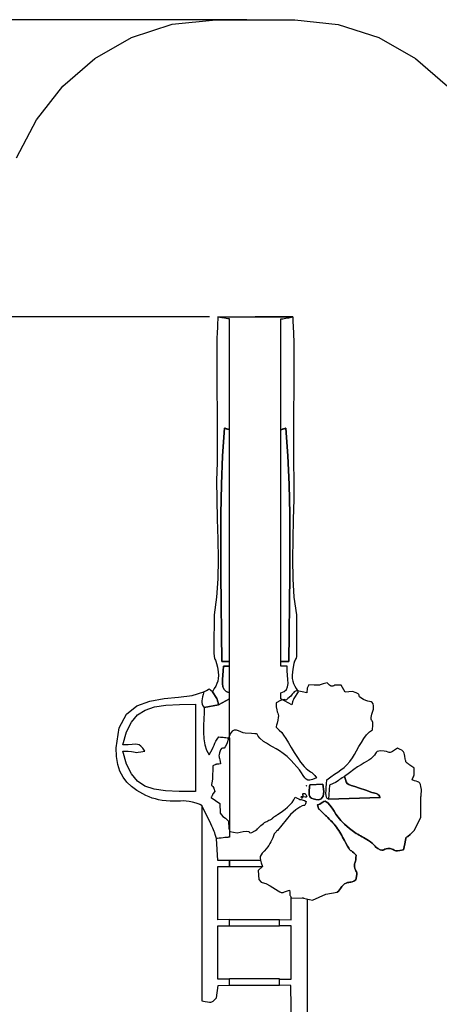
# Model space of a CAD drawing. Extents: x -11385 to 654, y -8422 to 5075.
# Drawn here: x -6384 to -3562, y -1552 to 5075 of the extents above; entities that cross this region are included whole.
import ezdxf

# ---------------------------------------------------------------- set-up
doc = ezdxf.new("R2010")
doc.units = 0
doc.header["$MEASUREMENT"] = 0
doc.layers.get('0').update_dxf_attribs({"linetype": 'CONTINUOUS'})
doc.layers.get('Defpoints').update_dxf_attribs({"linetype": 'CONTINUOUS'})
doc.layers.add('LAYER_1', color=7, linetype='CONTINUOUS')
doc.dimstyles.get("Standard").update_dxf_attribs({"dimscale": 900, "dimtxt": 0.18, "dimasz": 0.18, "dimexe": 0.18, "dimexo": 0.0625, "dimgap": 0.09, "dimtad": 0, "dimdec": 0, "dimzin": 0, "dimdsep": 46, "dimtxsty": 'Standard', "dimcen": 0.09, "dimadec": 0, "dimazin": 0, "dimtfac": 1, "dimtdec": 0, "dimtofl": 0, "dimtmove": 2, "dimatfit": 3, "dimfxl": 1, "dimtolj": 1, "dimtzin": 0, "dimarcsym": 0})

# ---------------------------------------------------------------- blocks, each defined once
blk = doc.blocks.new('*D10')
at = {"color": 0, "lineweight": -2, "transparency": 16777216}
for p, q in [((-9386.1, -156.8), (-9386.1, -6436.5)), ((-846, -4012.7), (-846, -6436.5)), ((-9224.1, -6274.5), (-5480.6, -6274.5)), ((-1008, -6274.5), (-4751.6, -6274.5))]:
    blk.add_line(p, q, dxfattribs=at)
at = {"color": 0, "transparency": 16777216}
for points in [[(-9224.1, -6247.5), (-9224.1, -6301.5), (-9386.1, -6274.5)], [(-1008, -6247.5), (-1008, -6301.5), (-846, -6274.5)]]:
    blk.add_solid(points, dxfattribs=at)
at = {"layer": 'Defpoints', "color": 0, "transparency": 16777216}
for p in [(-9386.1, -100.6), (-846, -3956.4), (-9386.1, -6274.5)]:
    blk.add_point(p, dxfattribs=at)
at = {"color": 0, "transparency": 16777216, "insert": (-5116.1, -6274.5), "char_height": 162, "attachment_point": 5}
blk.add_mtext('\\A1;8540', dxfattribs=at)
blk = doc.blocks.new('*D11')
at = {"color": 0, "lineweight": -2, "transparency": 16777216}
for p, q in [((-5108.1, 3074.7), (-9751.5, 3074.7)), ((-9589.5, 2912.7), (-9589.5, -1084.3)), ((-9589.5, -5783.3), (-9589.5, -1786.3)), ((-7845.9, -5945.3), (-9751.5, -5945.3))]:
    blk.add_line(p, q, dxfattribs=at)
at = {"color": 0, "transparency": 16777216}
for points in [[(-9616.5, 2912.7), (-9562.5, 2912.7), (-9589.5, 3074.7)], [(-9616.5, -5783.3), (-9562.5, -5783.3), (-9589.5, -5945.3)]]:
    blk.add_solid(points, dxfattribs=at)
at = {"layer": 'Defpoints', "color": 0, "transparency": 16777216}
for p in [(-9589.5, 3074.7), (-5051.8, 3074.7), (-7789.6, -5945.3)]:
    blk.add_point(p, dxfattribs=at)
at = {"color": 0, "transparency": 16777216, "insert": (-9589.5, -1435.3), "char_height": 162, "attachment_point": 5, "rotation": 90}
blk.add_mtext('\\A1;9020', dxfattribs=at)
blk = doc.blocks.new('*D13')
at = {"color": 0, "lineweight": -2, "transparency": 16777216}
for p, q in [((-10886, 325.5), (-10886, -8422)), ((653.9, -1848.5), (653.9, -8422)), ((-10724, -8260), (-5507.5, -8260)), ((491.9, -8260), (-4724.5, -8260))]:
    blk.add_line(p, q, dxfattribs=at)
at = {"color": 0, "transparency": 16777216}
for points in [[(-10724, -8233), (-10724, -8287), (-10886, -8260)], [(491.9, -8233), (491.9, -8287), (653.9, -8260)]]:
    blk.add_solid(points, dxfattribs=at)
at = {"layer": 'Defpoints', "color": 0, "transparency": 16777216}
for p in [(-10886, 381.8), (653.9, -1792.2), (653.9, -8260)]:
    blk.add_point(p, dxfattribs=at)
at = {"color": 0, "transparency": 16777216, "insert": (-5116, -8260), "char_height": 162, "attachment_point": 5}
blk.add_mtext('\\A1;11540', dxfattribs=at)
blk = doc.blocks.new('*D14')
at = {"color": 0, "lineweight": -2, "transparency": 16777216}
for p, q in [((-4856.1, 5074.7), (-11385.4, 5074.7)), ((-11223.4, 4912.7), (-11223.4, -1030.3)), ((-11223.4, -7783.3), (-11223.4, -1840.3)), ((-7902, -7945.3), (-11385.4, -7945.3))]:
    blk.add_line(p, q, dxfattribs=at)
at = {"color": 0, "transparency": 16777216}
for points in [[(-11250.4, 4912.7), (-11196.4, 4912.7), (-11223.4, 5074.7)], [(-11250.4, -7783.3), (-11196.4, -7783.3), (-11223.4, -7945.3)]]:
    blk.add_solid(points, dxfattribs=at)
at = {"layer": 'Defpoints', "color": 0, "transparency": 16777216}
for p in [(-4799.8, 5074.7), (-11223.4, -7945.3), (-7845.7, -7945.3)]:
    blk.add_point(p, dxfattribs=at)
at = {"color": 0, "transparency": 16777216, "insert": (-11223.4, -1435.3), "char_height": 162, "attachment_point": 5, "rotation": 90}
blk.add_mtext('\\A1;13020', dxfattribs=at)

msp = doc.modelspace()

# ---------------------------------------------------------------- linework, layer by layer
at = {"color": 7}
for p, q in [((-5051.8, 3074.7), (-4547.8, 3074.7)), ((-4547.8, 3074.7), (-4799.8, 3074.7)), ((-3732.1, -381.7), (-3686.7, -294.9)), ((-4765.1, -583.1), (-4972.8, -583.1)), ((-4972.8, -583.1), (-4972.8, -625.1)), ((-4972.8, -625.1), (-4751.2, -625.1)), ((-4776.1, -712.8), (-4760, -730.1)), ((-4414.7, -851.2), (-4324.5, -811.3)), ((-4324.5, -811.3), (-4249.5, -798)), ((-4637.2, -982.5), (-4972.8, -982.5)), ((-4972.8, -1024.5), (-4637.2, -1024.5)), ((-4637.2, -1380.3), (-4972.8, -1380.3)), ((-4972.8, -1422.3), (-4637.2, -1422.3))]:
    msp.add_line(p, q, dxfattribs=at)
at = {"layer": 'LAYER_1', "color": 253}
msp.add_lwpolyline([(-6405.9, 4144.3), (-6271.9, 4401.4), (-6094.1, 4626.5), (-5878.6, 4813), (-5631.3, 4954.2), (-5358.1, 5043.7), (-5065.1, 5074.7), (-4534.5, 5074.7), (-4241.7, 5043.4), (-3968.9, 4953.8), (-3722.1, 4812.6), (-3507, 4626.2)], dxfattribs=at)
at = {"layer": 'LAYER_1', "color": 7}
for points in [[(-4972.8, 754.6), (-5025.3, 755.9), (-5026.9, 946.8), (-5029.2, 1143.6), (-5031.4, 1344.1), (-5032.4, 1546.1), (-5031.4, 1747.4), (-5027.3, 1945.9), (-5019.4, 2139.4), (-5006.6, 2325.7), (-5002.7, 2324.6), (-4998.8, 2323.4), (-4994.7, 2322.2), (-4990.6, 2320.9), (-4986.3, 2319.6), (-4981.9, 2318.2), (-4977.4, 2316.7), (-4972.8, 2315.3), (-4972.8, 3060.5), (-4984.2, 3062.2), (-4995.2, 3063.9), (-5005.7, 3065.7), (-5015.9, 3067.4), (-5025.6, 3069.2), (-5034.9, 3071), (-5043.6, 3072.8), (-5051.8, 3074.7), (-5052.1, 3055.5), (-5052.8, 3035.7), (-5053.7, 3015.6), (-5054.9, 2995.6), (-5056, 2976.1), (-5057.1, 2957.5), (-5057.9, 2940.1), (-5058.3, 2924.4), (-5056.5, 2093.5), (-5060, 1972.6), (-5059.1, 1844.6), (-5055.7, 1712.1), (-5052, 1577.5), (-5050.1, 1443.5), (-5052.1, 1312.6), (-5060, 1187.4), (-5076, 1070.4), (-5077.9, 849.5), (-5077.5, 812.6), (-5076.2, 789.8), (-5074.2, 777.1), (-5071.4, 770.1), (-5068, 764.8), (-5064, 757), (-5059.4, 742.5), (-5054.2, 717.2), (-5049.8, 686), (-5048.1, 660.8), (-5048.9, 640.2), (-5052.2, 622.6), (-5057.9, 606.5), (-5065.8, 590.4), (-5075.7, 572.8), (-5087.6, 552.1), (-5058.2, 505.5), (-5056.1, 500.5), (-5054.3, 495.3), (-5052.7, 490), (-5051.3, 484.7), (-5050, 479.4), (-5048.8, 474.1), (-5047.7, 468.9), (-5046.7, 463.7), (-4972.8, 504.2), (-4972.8, 544.3), (-4995.2, 552.8), (-5009.4, 566.7), (-5017.2, 585.4), (-5020, 608), (-5019.5, 633.8), (-5017.2, 662.3), (-5014.8, 692.5), (-5013.8, 723.9), (-4972.8, 723.8), (-4972.8, 754.6)], [(-4626.8, 754.6), (-4574.4, 755.9), (-4572.8, 946.8), (-4570.4, 1143.6), (-4568.3, 1344.1), (-4567.3, 1546.1), (-4568.3, 1747.4), (-4572.3, 1945.9), (-4580.3, 2139.4), (-4593.1, 2325.7), (-4596.9, 2324.6), (-4600.9, 2323.4), (-4604.9, 2322.2), (-4609.1, 2320.9), (-4613.4, 2319.6), (-4617.8, 2318.2), (-4622.2, 2316.7), (-4626.8, 2315.3), (-4626.8, 3060.5), (-4615.5, 3062.2), (-4604.5, 3063.9), (-4593.9, 3065.7), (-4583.7, 3067.4), (-4574, 3069.2), (-4564.8, 3071), (-4556, 3072.8), (-4547.8, 3074.7), (-4547.6, 3055.5), (-4546.9, 3035.7), (-4545.9, 3015.6), (-4544.8, 2995.6), (-4543.6, 2976.1), (-4542.6, 2957.5), (-4541.8, 2940.1), (-4541.3, 2924.4), (-4543.1, 2093.5), (-4539.6, 1972.6), (-4540.6, 1844.6), (-4544, 1712.1), (-4547.6, 1577.5), (-4549.6, 1443.5), (-4547.6, 1312.6), (-4539.6, 1187.4), (-4523.6, 1070.4), (-4521.8, 849.5), (-4522.2, 812.6), (-4523.4, 789.8), (-4525.5, 777.1), (-4528.2, 770.1), (-4531.6, 764.8), (-4535.7, 757), (-4540.3, 742.5), (-4545.4, 717.2), (-4549.9, 686), (-4551.6, 660.8), (-4550.7, 640.2), (-4547.4, 622.6), (-4541.8, 606.5), (-4533.9, 590.4), (-4523.9, 572.8), (-4512, 552.1), (-4541.5, 505.5), (-4543.5, 500.5), (-4545.3, 495.3), (-4546.9, 490), (-4548.4, 484.7), (-4549.7, 479.4), (-4550.8, 474.1), (-4552, 468.9), (-4553, 463.7), (-4626.8, 504.2), (-4626.8, 544.3), (-4604.5, 552.8), (-4590.2, 566.7), (-4582.5, 585.4), (-4579.6, 608), (-4580.2, 633.8), (-4582.4, 662.3), (-4584.8, 692.5), (-4585.8, 723.9), (-4626.8, 723.8), (-4626.8, 754.6)], [(-4972.8, 2315.3), (-4977.4, 2316.7), (-4981.9, 2318.2), (-4986.3, 2319.6), (-4990.6, 2320.9), (-4994.7, 2322.2), (-4998.8, 2323.4), (-5002.7, 2324.6), (-5006.6, 2325.7), (-5019.4, 2139.4), (-5027.3, 1945.9), (-5031.4, 1747.4), (-5032.4, 1546.1), (-5031.4, 1344.1), (-5029.2, 1143.6), (-5026.9, 946.8), (-5025.3, 755.9), (-4972.8, 754.6), (-4972.8, 2315.3)], [(-4626.8, 2315.3), (-4622.2, 2316.7), (-4617.8, 2318.2), (-4613.4, 2319.6), (-4609.1, 2320.9), (-4604.9, 2322.2), (-4600.9, 2323.4), (-4596.9, 2324.6), (-4593.1, 2325.7), (-4580.3, 2139.4), (-4572.3, 1945.9), (-4568.3, 1747.4), (-4567.3, 1546.1), (-4568.3, 1344.1), (-4570.4, 1143.6), (-4572.8, 946.8), (-4574.4, 755.9), (-4626.8, 754.6), (-4626.8, 2315.3)], [(-4972.8, 723.8), (-5013.8, 723.9), (-5014.8, 692.5), (-5017.2, 662.3), (-5019.5, 633.8), (-5020, 608), (-5017.2, 585.4), (-5009.4, 566.7), (-4995.2, 552.8), (-4972.8, 544.3), (-4972.8, 723.8)], [(-4972.8, 241.1), (-4972.8, -427.5), (-4981.8, -427.7), (-4985.1, -428.1), (-4992.9, -428.9), (-5003.9, -430.1), (-5016.7, -431.5), (-5030, -433), (-5042.4, -434.3), (-5052.8, -435.3), (-5059.6, -435.9), (-5065.1, -421.5), (-5069.3, -409.2), (-5072.8, -398.2), (-5076.2, -387.8), (-5080, -377.2), (-5084.7, -365.6), (-5090.9, -352.2), (-5099.1, -336.3), (-5158.3, -213.2), (-5159.9, -212.7), (-5161.6, -212.1), (-5163.4, -211.3), (-5165.1, -210.5), (-5166.7, -209.8), (-5168.2, -209.1), (-5169.4, -208.5), (-5170.5, -208.1), (-5196.7, -198.2), (-5223, -191.2), (-5245.4, -186.8), (-5265.2, -184.4), (-5283.7, -183.5), (-5302.2, -183.6), (-5322.2, -184), (-5344.7, -184.2), (-5371.2, -183.7), (-5399.9, -182.1), (-5425.8, -179.3), (-5449.5, -175.3), (-5471.7, -170), (-5492.9, -163.5), (-5513.7, -155.6), (-5534.8, -146.4), (-5556.8, -135.7), (-5596.7, -113), (-5632.3, -86.9), (-5663.2, -56.8), (-5689.1, -22.2), (-5709.7, 17.6), (-5724.5, 63.1), (-5733.3, 115), (-5735.6, 173.8), (-5715.9, 308.7), (-5666.9, 400.1), (-5595.5, 457.2), (-5508.6, 489.2), (-5413.2, 505.4), (-5316.3, 515.1), (-5224.7, 527.6), (-5145.4, 552.1), (-5150.2, 533.1), (-5154.6, 517.1), (-5157.9, 503.4), (-5159.8, 491.3), (-5159.8, 480.1), (-5157.3, 469.2), (-5152, 457.8), (-5143.2, 445.4), (-5143.5, 409.3), (-5145.4, 368.4), (-5147.3, 324.5), (-5147.9, 279.5), (-5145.8, 235.4), (-5139.6, 194.2), (-5127.9, 157.8), (-5109.3, 128.1), (-5097.7, 147.1), (-5089.2, 163.5), (-5082.7, 178.1), (-5077.3, 191.6), (-5071.8, 204.7), (-5065.2, 218.1), (-5056.7, 232.4), (-5045.1, 248.5), (-5034.4, 247.2), (-5024.3, 246.1), (-5014.9, 245.1), (-5005.9, 244.3), (-4997.4, 243.4), (-4989.1, 242.7), (-4980.9, 241.9), (-4972.8, 241.1)], [(-5087.6, 552.1), (-5100, 561.8), (-5106.4, 567.8), (-5109, 570.6), (-5110.2, 570.5), (-5112.2, 568.2), (-5117.2, 564), (-5127.5, 558.5), (-5145.4, 552.1), (-5150.2, 533.1), (-5154.6, 517.1), (-5157.9, 503.4), (-5159.8, 491.3), (-5159.8, 480.1), (-5157.3, 469.2), (-5152, 457.8), (-5143.2, 445.4), (-5046.7, 463.7), (-5047.7, 468.9), (-5048.8, 474.1), (-5050, 479.4), (-5051.3, 484.7), (-5052.7, 490), (-5054.3, 495.3), (-5056.1, 500.5), (-5058.2, 505.5), (-5087.6, 552.1)], [(-5200.9, 468), (-5200.9, -120.6), (-5311.5, -119.7), (-5404, -115.1), (-5480.4, -103.9), (-5542.6, -83.2), (-5592.8, -50.1), (-5632.8, -1.6), (-5664.8, 65), (-5690.6, 152.7), (-5655.6, 151.2), (-5632.6, 148.9), (-5618, 146.5), (-5608.1, 144.6), (-5599.1, 143.6), (-5587.5, 144.3), (-5569.5, 147.1), (-5541.5, 152.7), (-5556.9, 172.8), (-5569, 186.2), (-5579.9, 194), (-5591.7, 197.6), (-5606.6, 198.2), (-5626.6, 197.1), (-5653.9, 195.5), (-5690.6, 194.7), (-5664.7, 281.2), (-5632, 347.2), (-5590.9, 395.5), (-5539.7, 428.9), (-5476.7, 450.1), (-5400.4, 461.9), (-5309, 466.9), (-5200.9, 468)], [(-4972.8, 504.2), (-5046.7, 463.7), (-5143.2, 445.4), (-5143.5, 409.3), (-5145.4, 368.4), (-5147.3, 324.5), (-5147.9, 279.5), (-5145.8, 235.4), (-5139.6, 194.2), (-5127.9, 157.8), (-5109.3, 128.1), (-5097.7, 147.1), (-5089.2, 163.5), (-5082.7, 178.1), (-5077.3, 191.6), (-5071.8, 204.7), (-5065.2, 218.1), (-5056.7, 232.4), (-5045.1, 248.5), (-5034.4, 247.2), (-5024.3, 246.1), (-5014.9, 245.1), (-5005.9, 244.3), (-4997.4, 243.4), (-4989.1, 242.7), (-4980.9, 241.9), (-4972.8, 241.1), (-4972.8, 504.2)], [(-4200.1, -18.1), (-4214.9, -26.7), (-4225.3, -33.7), (-4233.1, -39.7), (-4240.3, -45.3), (-4248.7, -51.3), (-4260.3, -58.2), (-4276.9, -66.7), (-4300.7, -77.4), (-4306.8, -170.4), (-3960.3, -159.9), (-3964.7, -150.4), (-3969.4, -143.6), (-3974.6, -138.7), (-3980.6, -135.4), (-3987.6, -132.9), (-3995.6, -130.8), (-4005, -128.4), (-4015.9, -125.2), (-4055.8, -111.5), (-4098.6, -96.5), (-4130.7, -86.3), (-4153.9, -79), (-4169.9, -72.6), (-4180.7, -65.2), (-4188.1, -54.9), (-4194, -39.9), (-4200.1, -18.1)], [(-4466.2, -133.4), (-4463.5, -135.2), (-4460, -139), (-4456.6, -144.1), (-4454.3, -149.4), (-4454, -154.1), (-4456.7, -157.3), (-4463.4, -158), (-4475, -155.4), (-4485, -153.5), (-4490.5, -154.7), (-4492.3, -157.7), (-4491.4, -161), (-4488.6, -163.3), (-4484.6, -163.2), (-4480.4, -159.4), (-4476.9, -150.3), (-4477.1, -148.1), (-4478.3, -145.1), (-4479.7, -141.6), (-4480.6, -138.1), (-4480.3, -135), (-4478.3, -132.9), (-4473.8, -132.2), (-4466.2, -133.4)], [(-4453.3, -80.2), (-4457.2, -84.1), (-4457, -83.8), (-4456.6, -83.2), (-4456.2, -82.4), (-4455.6, -81.6), (-4455, -80.8), (-4454.4, -80.2), (-4453.9, -80), (-4453.3, -80.2)], [(-4432.8, -74.7), (-4346.3, -69.3), (-4339.5, -118.9), (-4343.7, -150.8), (-4356, -168.5), (-4373.1, -175.2), (-4392, -174.4), (-4409.5, -169.5), (-4422.6, -163.7), (-4428.2, -160.5), (-4433.5, -152.6), (-4436.7, -143.1), (-4438.2, -132.3), (-4438.3, -120.7), (-4437.5, -108.7), (-4436, -96.7), (-4434.3, -85.2), (-4432.8, -74.7)], [(-4432.8, -74.7), (-4434.3, -85.2), (-4436, -96.7), (-4437.5, -108.7), (-4438.3, -120.7), (-4438.2, -132.3), (-4436.7, -143.1), (-4433.5, -152.6), (-4428.2, -160.5), (-4422.6, -163.7), (-4409.5, -169.5), (-4392, -174.4), (-4373.1, -175.2), (-4356, -168.5), (-4343.7, -150.8), (-4339.5, -118.9), (-4346.3, -69.3), (-4432.8, -74.7)], [(-4972.8, -1381.9), (-5051.8, -1381.9), (-5051.8, -1024.5), (-4972.8, -1024.5), (-4972.8, -981.5), (-5051.8, -983.3), (-5051.8, -625.1), (-4972.8, -625.1), (-4972.8, -583.1), (-5051.8, -583.1), (-5059.6, -435.9), (-5065.1, -421.5), (-5069.3, -409.2), (-5072.8, -398.2), (-5076.2, -387.8), (-5080, -377.2), (-5084.7, -365.6), (-5090.9, -352.2), (-5099.1, -336.3), (-5158.3, -213.2), (-5158.3, -1528.6), (-5136.2, -1532), (-5120.1, -1535.1), (-5108.5, -1537.2), (-5099.7, -1537.6), (-5092, -1535.5), (-5083.9, -1530.4), (-5073.6, -1521.4), (-5059.6, -1508), (-5050.3, -1424.1), (-4972.8, -1422.3), (-4972.8, -1381.9)]]:
    msp.add_lwpolyline(points, close=True, dxfattribs=at)
for points in [[(-3686.7, -294.9), (-3685.5, -155.8), (-3685.1, -147.8), (-3684.5, -140.9), (-3683.8, -134.8), (-3683.3, -129.1), (-3682.8, -123.7), (-3682.5, -118.1), (-3682.5, -112.2), (-3682.9, -105.7), (-3685.2, -85.7), (-3688.6, -72), (-3693.2, -63), (-3699.4, -57.5), (-3707.4, -53.9), (-3717.5, -50.8), (-3729.9, -46.8), (-3744.9, -40.3), (-3739.5, -28.5), (-3735.7, -19.8), (-3733.3, -13.1), (-3732.1, -6.8), (-3731.6, 0.2), (-3731.7, 9.4), (-3731.9, 22), (-3732.1, 39.5), (-3734.8, 41.3), (-3739.7, 44.6), (-3746.1, 48.7), (-3753, 53.3), (-3759.8, 57.8), (-3765.7, 61.7), (-3770, 64.6), (-3771.8, 65.8), (-3778, 71.5), (-3782.2, 75.3), (-3784.8, 78.1), (-3786.4, 80.4), (-3787.3, 83.1), (-3788.1, 86.8), (-3789.1, 92.3), (-3790.9, 100.3), (-3794.7, 117.5), (-3797, 130.2), (-3799.1, 139.5), (-3801.9, 146.4), (-3806.6, 152.1), (-3814.5, 157.6), (-3826.4, 164), (-3843.7, 172.4), (-3863.6, 159), (-3877.3, 150.2), (-3886.7, 145.3), (-3893.5, 143.5), (-3899.6, 143.9), (-3906.8, 146), (-3917.1, 148.7), (-3932.1, 151.4), (-3954.3, 153.5), (-3969.4, 152.8), (-3979.3, 149.4), (-3986.2, 143.7), (-3991.9, 135.8), (-3998.6, 125.9), (-4008.4, 114.3), (-4023.1, 101.2), (-4035.8, 92.2), (-4050.8, 82.8), (-4068.3, 72.3), (-4088.4, 60.1), (-4111.5, 45.6), (-4137.7, 28.1), (-4167.1, 7.1), (-4200.1, -18.1), (-4194, -39.9), (-4188.1, -54.9), (-4180.7, -65.2), (-4169.9, -72.6), (-4153.9, -79), (-4130.7, -86.3), (-4098.6, -96.5), (-4055.8, -111.5), (-4015.9, -125.2), (-4005, -128.4), (-3995.6, -130.8), (-3987.6, -132.9), (-3980.6, -135.4), (-3974.6, -138.7), (-3969.4, -143.6), (-3964.7, -150.4), (-3960.3, -159.9), (-4306.8, -170.4), (-4315.6, -165.7), (-4321.1, -157.6), (-4323.9, -146.3), (-4324.5, -131.6), (-4323.8, -113.7), (-4322.2, -92.5), (-4320.4, -68.1), (-4319.1, -40.3), (-4292.6, -20.7), (-4268, -3.8), (-4245, 11.5), (-4223.3, 26.6), (-4202.9, 42.5), (-4183.3, 60.4), (-4164.5, 81.6), (-4146.1, 107.3), (-4132.9, 129.3), (-4118.4, 155), (-4102.9, 182.7), (-4086.3, 210.9), (-4068.9, 237.8), (-4050.6, 261.9), (-4031.5, 281.5), (-4011.8, 295), (-4008.1, 326.5), (-4009.1, 345), (-4012.8, 355), (-4017.2, 361), (-4020.5, 367.5), (-4020.7, 379.1), (-4015.9, 400.1), (-4004, 435.2), (-4004.5, 455.9), (-4007.5, 469.8), (-4012.9, 478.5), (-4020.7, 483.6), (-4030.7, 486.8), (-4042.8, 489.4), (-4057, 493.2), (-4073, 499.7), (-4090.5, 509.7), (-4098.8, 517.2), (-4101.5, 523.1), (-4101.7, 528), (-4102.9, 532.9), (-4108.4, 538.3), (-4121.7, 545.2), (-4146, 554.2), (-4196.3, 549.6), (-4221.5, 595.8), (-4264, 595.9), (-4272.3, 592.1), (-4278.8, 589.7), (-4284.2, 588.9), (-4289.1, 589.7), (-4294.2, 592.2), (-4300, 596.6), (-4307.3, 602.8), (-4316.7, 611.1), (-4343.5, 605.4), (-4357.7, 601.3), (-4364, 598.6), (-4367.1, 596.9), (-4371.6, 596.2), (-4382.2, 596.2), (-4403.6, 596.8), (-4440.5, 597.8), (-4444.2, 590), (-4447, 584.4), (-4448.9, 579.9), (-4450.2, 575.8), (-4451, 571.1), (-4451.7, 564.9), (-4452.4, 556.4), (-4453.3, 544.6), (-4484, 551.7), (-4505.7, 555.9), (-4520.5, 557.1), (-4530.3, 555.5), (-4537.2, 551.2), (-4543.4, 544.3), (-4550.9, 534.9), (-4561.7, 523), (-4579.7, 505.5), (-4589.6, 497.3), (-4594.7, 495.4), (-4598.1, 496.9), (-4603.1, 498.8), (-4612.9, 498.3), (-4630.5, 492.4), (-4659.4, 478.1), (-4658.4, 450.3), (-4655.7, 430.8), (-4652.3, 417.3), (-4648.7, 407.5), (-4645.7, 399.1), (-4644.1, 389.9), (-4644.7, 377.5), (-4648, 359.6), (-4653.5, 339.3), (-4657.6, 326.5), (-4659.8, 318.9), (-4659.5, 314.2), (-4656.2, 310.1), (-4649.2, 304.1), (-4638, 294), (-4622, 277.5), (-4608.8, 260.3), (-4593.5, 236.5), (-4576.5, 207.8), (-4557.9, 176), (-4537.9, 142.5), (-4516.7, 109.1), (-4494.5, 77.5), (-4471.6, 49.3), (-4458.3, 35.7), (-4447, 26.2), (-4437, 19.3), (-4427.9, 13.5), (-4419, 7.5), (-4409.9, -0.3), (-4400.1, -11.3), (-4388.9, -27), (-4414.2, -38.2), (-4433, -43.4), (-4447, -43), (-4457.8, -37.4), (-4467.1, -27.2), (-4476.6, -12.8), (-4488, 5.2), (-4502.9, 26.5), (-4559.3, 89.7), (-4585.7, 114.9), (-4611.4, 135.7), (-4636.3, 153), (-4660.3, 167.6), (-4683.2, 180.5), (-4704.9, 192.6), (-4725.2, 204.7), (-4744.1, 217.9), (-4768.1, 238.7), (-4779.9, 252.9), (-4784.3, 261.8), (-4786.2, 266.7), (-4790.5, 268.9), (-4802.1, 269.6), (-4825.9, 270.3), (-4866.7, 272.1), (-4882, 275.5), (-4897.2, 282.1), (-4912.2, 289.2), (-4926.8, 294.1), (-4941, 294.1), (-4954.7, 286.5), (-4967.6, 268.4), (-4979.7, 237.3), (-4992, 201), (-5001.6, 181.1), (-5009.2, 172.8), (-5015.4, 171.5), (-5021, 172.4), (-5026.5, 170.8), (-5032.6, 161.9), (-5040.1, 141.2), (-5043, 129.8), (-5044, 121.5), (-5043.5, 115), (-5042, 109.1), (-5039.7, 102.5), (-5037.2, 94), (-5034.8, 82.2), (-5032.9, 66), (-5045.5, 65), (-5054, 64.4), (-5059.6, 63.8), (-5063.4, 63.1), (-5066.7, 61.9), (-5070.5, 60), (-5076.1, 57), (-5084.4, 52.8), (-5088.5, -37.2), (-5092.8, -60.5), (-5094.8, -73), (-5094.8, -78.2), (-5092.9, -79.7), (-5089.5, -81), (-5084.6, -85.9), (-5078.6, -97.7), (-5071.6, -120.1), (-5084.3, -136), (-5085.2, -137.6), (-5086.6, -140.2), (-5088.4, -143.6), (-5090.4, -147.4), (-5092.4, -151.3), (-5094.3, -154.9), (-5095.8, -157.9), (-5096.8, -159.9), (-5038.4, -199.8), (-5036.6, -264.7), (-5018.1, -288.1), (-5000.2, -299.9), (-4989, -309.2), (-4982.8, -317.5), (-4980.1, -326.1), (-4979.2, -336.2), (-4978.6, -349.4), (-4976.5, -366.8), (-4971.5, -389.8), (-4921.6, -397.6), (-4881.3, -388.1), (-4857.2, -385.6), (-4844.9, -387.7), (-4839.8, -392), (-4837.5, -396.2), (-4833.5, -397.9), (-4823.3, -395), (-4802.5, -384.9), (-4795.7, -380.9), (-4790, -376.5), (-4784.9, -371.7), (-4780.1, -366.6), (-4775, -361), (-4769.3, -355), (-4762.4, -348.4), (-4754, -341.3), (-4745.1, -334.6), (-4737, -329.1), (-4729.5, -324.6), (-4722.3, -320.7), (-4715, -317.1), (-4707.5, -313.5), (-4699.3, -309.7), (-4690.2, -305.3), (-4689, -304.3), (-4687.6, -303.3), (-4686, -302.3), (-4684.5, -301.3), (-4683.2, -300.4), (-4682.3, -299.6), (-4682, -298.9), (-4682.3, -298.4), (-4682.7, -297.9), (-4682.3, -297.1), (-4681.3, -296.2), (-4679.9, -295.2), (-4678.4, -294.2), (-4676.8, -293.2), (-4675.5, -292.4), (-4674.6, -291.7), (-4670, -288.4), (-4666.6, -286), (-4664.1, -284.3), (-4661.9, -282.8), (-4659.8, -281.5), (-4657.4, -280), (-4654.4, -277.9), (-4650.3, -275.2), (-4633.2, -263.5), (-4615.8, -251.1), (-4598.5, -238), (-4582, -223.9), (-4566.5, -208.9), (-4552.6, -192.9), (-4540.8, -175.7), (-4531.4, -157.2), (-4518.4, -164.8), (-4507.9, -169.6), (-4499.2, -172.5), (-4491.5, -174.2), (-4484.3, -175.6), (-4476.7, -177.6), (-4468.1, -181), (-4457.8, -186.5), (-4462.9, -203), (-4465.9, -210.5), (-4469, -212.9), (-4474.3, -213.7), (-4484.2, -216.5), (-4500.8, -225.2), (-4526.2, -243.3), (-4562.7, -274.4), (-4651.2, -381.7), (-4656.1, -387.4), (-4659.5, -391.3), (-4662, -393.9), (-4663.7, -395.7), (-4665.4, -397.2), (-4667.2, -399), (-4669.8, -401.3), (-4673.4, -404.9), (-4677.6, -417.8), (-4682.7, -431), (-4688.5, -444.2), (-4694.9, -457.3), (-4701.9, -470), (-4709.4, -482.1), (-4717.2, -493.5), (-4725.2, -503.8), (-4740.7, -521.7), (-4752.7, -535.3), (-4761.2, -546.2), (-4766.1, -556.4), (-4767.5, -567.6), (-4765.5, -581.6), (-4760, -600.2), (-4751.2, -625.2), (-4780, -651.9), (-4776.1, -712.8)], [(-4324.5, -811.3), (-4249.5, -798), (-4240.9, -789.6), (-4233.6, -781.4), (-4227.4, -773.5), (-4221.8, -766), (-4216.6, -759), (-4211.2, -752.7), (-4205.3, -747), (-4198.6, -742), (-4187.4, -735.8), (-4178.7, -732.7), (-4171.5, -731.4), (-4164.9, -730.8), (-4157.7, -729.8), (-4149.1, -727.3), (-4138, -722.2), (-4123.4, -713.2), (-4118.2, -691.9), (-4116.2, -676.9), (-4116.8, -666.6), (-4119.1, -659.2), (-4122.6, -652.9), (-4126.4, -646), (-4129.8, -636.8), (-4132.2, -623.4), (-4132.6, -613.9), (-4131.7, -606.9), (-4130.1, -601.1), (-4127.9, -595.3), (-4125.7, -588.3), (-4123.7, -578.8), (-4122.4, -565.7), (-4122.1, -547.7), (-4136.3, -533.3), (-4146.4, -524.7), (-4153.7, -519.8), (-4159.5, -515.9), (-4165, -510.7), (-4171.6, -501.8), (-4180.5, -486.8), (-4193, -463.2), (-4200, -449.7), (-4206.3, -437.3), (-4212.4, -425.8), (-4218.4, -414.8), (-4224.5, -404.1), (-4230.9, -393.5), (-4238, -382.5), (-4245.8, -371), (-4254.3, -359.1), (-4262.2, -348.7), (-4269.7, -339.4), (-4277.1, -330.7), (-4284.8, -322.4), (-4293, -313.9), (-4302, -304.8), (-4312, -294.9), (-4316.3, -290.8), (-4321.6, -285.8), (-4327.4, -280.3), (-4333.6, -274.6), (-4339.5, -269), (-4345, -263.7), (-4349.5, -259.2), (-4352.8, -255.7), (-4363.1, -244.5), (-4369.1, -239.4), (-4371.9, -238.1), (-4372.8, -238.3), (-4373, -237.8), (-4373.5, -234.4), (-4375.7, -225.7), (-4380.8, -209.6), (-4366.6, -203.8), (-4355.5, -197.2), (-4346.5, -191.2), (-4338.6, -186.9), (-4330.8, -185.6), (-4322, -188.4), (-4311.4, -196.7), (-4297.8, -211.7), (-4282.4, -232.3), (-4269.5, -252.1), (-4256.9, -271.9), (-4242.4, -292.7), (-4223.7, -315.2), (-4198.6, -340.3), (-4165, -368.7), (-4120.5, -401.3), (-4110.9, -407.6), (-4101.1, -413.4), (-4091.3, -419), (-4081.2, -424.4), (-4070.9, -430), (-4060.3, -435.8), (-4049.4, -442), (-4038, -449), (-4024.7, -458.2), (-4014.5, -466.5), (-4006.5, -474.2), (-4000.1, -481.2), (-3994.4, -487.6), (-3988.8, -493.6), (-3982.4, -499.1), (-3974.4, -504.2), (-3958.8, -511.8), (-3948, -514.7), (-3940.3, -514.1), (-3934.2, -511.4), (-3928, -507.8), (-3920.2, -504.5), (-3909.2, -502.8), (-3893.4, -503.9), (-3879.9, -507), (-3871.5, -510.7), (-3865.9, -514.4), (-3861, -517.5), (-3854.4, -519.5), (-3844, -519.7), (-3827.5, -517.5), (-3802.7, -512.4), (-3792.9, -471.3), (-3788.6, -447.3), (-3787.2, -435.3), (-3786.1, -430.3), (-3782.7, -427.4), (-3774.3, -421.7), (-3758.3, -408.1), (-3732.1, -381.7)], [(-3732.1, -381.7), (-3758.3, -408.1), (-3774.3, -421.7), (-3782.7, -427.4), (-3786.1, -430.3), (-3787.2, -435.3), (-3788.6, -447.3), (-3792.9, -471.3), (-3802.7, -512.4), (-3827.5, -517.5), (-3844, -519.7), (-3854.4, -519.5), (-3861, -517.5), (-3865.9, -514.4), (-3871.5, -510.7), (-3879.9, -507), (-3893.4, -503.9), (-3909.2, -502.8), (-3920.2, -504.5), (-3928, -507.8), (-3934.2, -511.4), (-3940.3, -514.1), (-3948, -514.7), (-3958.8, -511.8), (-3974.4, -504.2), (-3982.4, -499.1), (-3988.8, -493.6), (-3994.4, -487.6), (-4000.1, -481.2), (-4006.5, -474.2), (-4014.5, -466.5), (-4024.7, -458.2), (-4038, -449), (-4049.4, -442), (-4060.3, -435.8), (-4070.9, -430), (-4081.2, -424.4), (-4091.3, -419), (-4101.1, -413.4), (-4110.9, -407.6), (-4120.5, -401.3), (-4165, -368.7), (-4198.6, -340.3), (-4223.7, -315.2), (-4242.4, -292.7), (-4256.9, -271.9), (-4269.5, -252.1), (-4282.4, -232.3), (-4297.8, -211.7), (-4311.4, -196.7), (-4322, -188.4), (-4330.8, -185.6), (-4338.6, -186.9), (-4346.5, -191.2), (-4355.5, -197.2), (-4366.6, -203.8), (-4380.8, -209.6), (-4375.7, -225.7), (-4373.5, -234.4), (-4373, -237.8), (-4372.8, -238.3), (-4371.9, -238.1), (-4369.1, -239.4), (-4363.1, -244.5), (-4352.8, -255.7), (-4349.5, -259.2), (-4345, -263.7), (-4339.5, -269), (-4333.6, -274.6), (-4327.4, -280.3), (-4321.6, -285.8), (-4316.3, -290.8), (-4312, -294.9), (-4302, -304.8), (-4293, -313.9), (-4284.8, -322.4), (-4277.1, -330.7), (-4269.7, -339.4), (-4262.2, -348.7), (-4254.3, -359.1), (-4245.8, -371), (-4238, -382.5), (-4230.9, -393.5), (-4224.5, -404.1), (-4218.4, -414.8), (-4212.4, -425.8), (-4206.3, -437.3), (-4200, -449.7), (-4193, -463.2), (-4180.5, -486.8), (-4171.6, -501.8), (-4165, -510.7), (-4159.5, -515.9), (-4153.7, -519.8), (-4146.4, -524.7), (-4136.3, -533.3), (-4122.1, -547.7), (-4122.4, -565.7), (-4123.7, -578.8), (-4125.7, -588.3), (-4127.9, -595.3), (-4130.1, -601.1), (-4131.7, -606.9), (-4132.6, -613.9), (-4132.2, -623.4), (-4129.8, -636.8), (-4126.4, -646), (-4122.6, -652.9), (-4119.1, -659.2), (-4116.8, -666.6), (-4116.2, -676.9), (-4118.2, -691.9), (-4123.4, -713.2), (-4138, -722.2), (-4149.1, -727.3), (-4157.7, -729.8), (-4164.9, -730.8), (-4171.5, -731.4), (-4178.7, -732.7), (-4187.4, -735.8), (-4198.6, -742), (-4205.3, -747), (-4211.2, -752.7), (-4216.6, -759), (-4221.8, -766), (-4227.4, -773.5), (-4233.6, -781.4), (-4240.9, -789.6), (-4249.5, -798), (-4249.5, -798)], [(-4760, -730.1), (-4753, -731.1), (-4728.2, -739.6), (-4699.8, -754.3), (-4663.6, -776.7), (-4646.2, -787.9), (-4634.4, -795.2), (-4626.2, -799), (-4619.6, -799.9), (-4612.5, -798.4), (-4603.1, -795), (-4589.4, -790.3), (-4569.2, -784.7), (-4568.3, -797.7), (-4567.6, -806.5), (-4567.1, -812.3), (-4566.4, -816.2), (-4565.3, -819.6), (-4563.4, -823.6), (-4560.5, -829.3), (-4556.4, -837.9), (-4483.5, -834.2), (-4482.6, -834.4), (-4481.6, -834.6), (-4480.5, -834.9), (-4479.4, -835.2), (-4478.3, -835.5), (-4477.2, -835.9), (-4476.2, -836.1), (-4475.3, -836.4), (-4414.7, -851.2)], [(-4451.8, -842.1), (-4451.8, -2173), (-4473.9, -2176.5), (-4489.9, -2179.6), (-4501.5, -2181.7), (-4510.4, -2182), (-4518, -2180), (-4526.2, -2174.8), (-4536.5, -2165.9), (-4550.5, -2152.5), (-4559.8, -1424.1), (-4637.2, -1422.3), (-4637.2, -1381.9), (-4558.3, -1381.9), (-4558.3, -1024.5), (-4637.2, -1024.5), (-4637.2, -981.5), (-4558.3, -983.3), (-4558.3, -834)]]:
    msp.add_lwpolyline(points, dxfattribs=at)

# ---------------------------------------------------------------- dimensions: what is measured, and where the dimension line sits
at = {"color": 253}
dim = msp.add_linear_dim(base=(-11223.4, -7945.3), p1=(-4799.8, 5074.7), p2=(-7845.7, -7945.3), angle=90, dimstyle='Standard', dxfattribs=at)
dim.commit()
dim.dimension.update_dxf_attribs({"geometry": '*D14', "text_midpoint": (-11223.4, -1435.3)})
at = {"color": 7}
dim = msp.add_linear_dim(base=(-9589.5, 3074.7), p1=(-7789.6, -5945.3), p2=(-5051.8, 3074.7), angle=90, dimstyle='Standard', dxfattribs=at)
dim.commit()
dim.dimension.update_dxf_attribs({"geometry": '*D11', "text_midpoint": (-9589.5, -1435.3)})
at = {"color": 253}
dim = msp.add_linear_dim(base=(653.9, -8260), p1=(-10886, 381.8), p2=(653.9, -1792.2), dimstyle='Standard', dxfattribs=at)
dim.commit()
dim.dimension.update_dxf_attribs({"geometry": '*D13', "text_midpoint": (-5116, -8260)})
at = {"color": 7}
dim = msp.add_linear_dim(base=(-9386.1, -6274.5), p1=(-846, -3956.4), p2=(-9386.1, -100.6), dimstyle='Standard', dxfattribs=at)
dim.commit()
dim.dimension.update_dxf_attribs({"geometry": '*D10', "text_midpoint": (-5116.1, -6274.5)})

doc.saveas('drawing.dxf')
